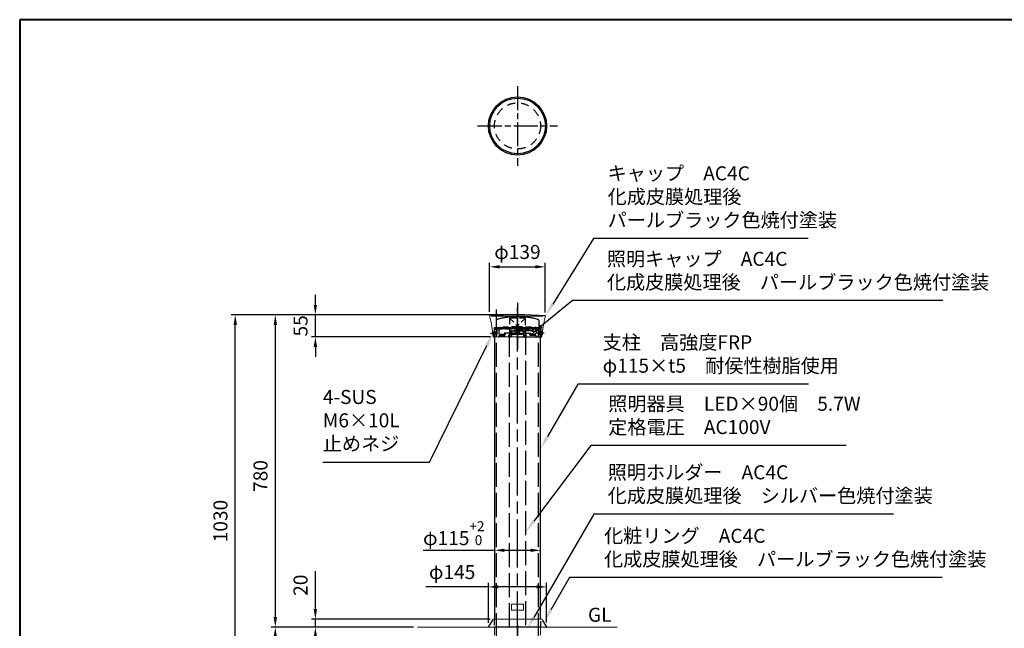
# Model space of a CAD drawing. Units: millimetres. Extents: x 184 to 4110, y 116 to 2786.
# Drawn here: x 184 to 2642, y 1266 to 2786 of the extents above; entities that cross this region are included whole.
import ezdxf

# ---------------------------------------------------------------- set-up
doc = ezdxf.new("R2010")
doc.units = ezdxf.units.MM
doc.header["$LTSCALE"] = 10
for name, pattern in [('ACJISTGB', [9, 4, -1, 1, -1, 1, -1]), ('AM_ISO02W050', [7.5, 6, -1.5]), ('AM_ISO08W050', [18, 12, -1.5, 3, -1.5]), ('AM_ISO08W050x2', [9, 6, -0.75, 1.5, -0.75]), ('DASHED', [3.5, 2, -1.5]), ('HIDDEN', [9.525, 6.35, -3.175]), ('HIDDEN2', [2.25, 1.5, -0.75])]:
    doc.linetypes.add(name, pattern=pattern)
for name, color, linetype, lineweight in [('AM_0', 7, 'Continuous', 30), ('AM_3', 6, 'AM_ISO02W050', 25), ('AM_5', 3, 'Continuous', 25), ('AM_6', 2, 'Continuous', 35), ('AM_7', 4, 'AM_ISO08W050', 25), ('AM_7N', 4, 'AM_ISO08W050', 25), ('図枠', 7, 'Continuous', 50)]:
    doc.layers.add(name, color=color, linetype=linetype, lineweight=lineweight)
doc.layers.add('実線', color=7, linetype='Continuous')
doc.layers.add('破線', color=6, linetype='DASHED')
doc.styles.add('ACISOTS', font='isocp.shx', dxfattribs={"height": 1, "bigfont": 'extfont.shx'})
doc.styles.get("Standard").update_dxf_attribs({"font": 'isocp.shx', "bigfont": 'extfont.shx'})
doc.dimstyles.new('AM_ISO$0', dxfattribs={"dimtxt": 3.5, "dimasz": 2.5, "dimexe": 1, "dimexo": 1, "dimgap": 1.5, "dimtad": 1, "dimdsep": 46, "dimtxsty": 'Standard', "dimcen": 0, "dimclrd": 256, "dimclre": 256, "dimclrt": 2, "dimadec": 0, "dimazin": 2, "dimtp": 0.1, "dimtm": 0.1, "dimtfac": 0.71, "dimtmove": 0, "dimatfit": 3, "dimfxl": 0, "dimlwd": -1, "dimlwe": -1, "dimarcsym": 0})

# ---------------------------------------------------------------- blocks, each defined once
blk = doc.blocks.new('帝金図面用紙HP用')
at = {"layer": '図枠', "color": 1, "lineweight": 40}
for p, q in [((405, 282), (20, 282)), ((20, 282), (20, 15))]:
    blk.add_line(p, q, dxfattribs=at)
blk = doc.blocks.new('*D60')
at = {"layer": 'AM_5'}
for p, q in [((1416.8, 2048.5), (812, 2048.5)), ((822, 2023.5), (822, 1293.7)), ((1157.8, 1268.7), (812, 1268.7))]:
    blk.add_line(p, q, dxfattribs=at)
for points in [[(817.8, 2023.5), (826.2, 2023.5), (822, 2048.5)], [(817.8, 1293.7), (826.2, 1293.7), (822, 1268.7)]]:
    blk.add_solid(points, dxfattribs=at)
at = {"layer": 'Defpoints', "color": 0}
for p in [(1426.8, 2048.5), (822, 1268.7), (1167.8, 1268.7)]:
    blk.add_point(p, dxfattribs=at)
at = {"layer": 'AM_5', "color": 2, "insert": (789.5, 1646.2), "char_height": 35, "attachment_point": 5, "rotation": 90}
blk.add_mtext('780', dxfattribs=at)
blk = doc.blocks.new('*D56')
at = {"layer": 'AM_5'}
for p, q in [((1369.3, 1460.5), (1191, 1460.5)), ((1459.3, 1460.5), (1394.3, 1460.5))]:
    blk.add_line(p, q, dxfattribs=at)
for points in [[(1394.3, 1464.7), (1394.3, 1456.4), (1369.3, 1460.5)], [(1459.3, 1464.7), (1459.3, 1456.4), (1484.3, 1460.5)]]:
    blk.add_solid(points, dxfattribs=at)
at = {"layer": 'Defpoints', "color": 0}
for p in [(1369.3, 1571.6), (1484.3, 1571.6), (1369.3, 1460.5)]:
    blk.add_point(p, dxfattribs=at)
at = {"layer": 'AM_5', "color": 2, "insert": (1267.7, 1503.3), "char_height": 35, "attachment_point": 5}
blk.add_mtext('φ115{}{\\H0.71x;\\C3;\\S+2^  0;}', dxfattribs=at)
blk = doc.blocks.new('*D61')
at = {"layer": 'AM_5'}
for p, q in [((922, 1313.7), (922, 1408.1)), ((1358.3, 1288.7), (912, 1288.7)), ((922, 1268.7), (922, 1288.7)), ((1157.8, 1268.7), (912, 1268.7)), ((922, 1243.7), (922, 1218.7))]:
    blk.add_line(p, q, dxfattribs=at)
for points in [[(917.8, 1313.7), (926.2, 1313.7), (922, 1288.7)], [(917.8, 1243.7), (926.2, 1243.7), (922, 1268.7)]]:
    blk.add_solid(points, dxfattribs=at)
at = {"layer": 'Defpoints', "color": 0}
for p in [(1368.3, 1288.7), (922, 1268.7), (1167.8, 1268.7)]:
    blk.add_point(p, dxfattribs=at)
at = {"layer": 'AM_5', "color": 2, "insert": (889.5, 1373.4), "char_height": 35, "attachment_point": 5, "rotation": 90}
blk.add_mtext('20', dxfattribs=at)
blk = doc.blocks.new('*D62')
at = {"layer": 'AM_5'}
for p, q in [((1354.2, 1279.2), (1354.2, 1379.2)), ((1499.4, 1280.2), (1499.4, 1379.2)), ((1354.2, 1369.2), (1198, 1369.2)), ((1474.4, 1369.2), (1379.2, 1369.2))]:
    blk.add_line(p, q, dxfattribs=at)
for points in [[(1379.2, 1373.4), (1379.2, 1365), (1354.2, 1369.2)], [(1474.4, 1373.4), (1474.4, 1365), (1499.4, 1369.2)]]:
    blk.add_solid(points, dxfattribs=at)
at = {"layer": 'Defpoints', "color": 0}
for p in [(1499.4, 1369.2), (1354.2, 1269.2), (1499.4, 1270.2)]:
    blk.add_point(p, dxfattribs=at)
at = {"layer": 'AM_5', "color": 2, "insert": (1263.6, 1401.7), "char_height": 35, "attachment_point": 5}
blk.add_mtext('φ145', dxfattribs=at)
blk = doc.blocks.new('*D63')
at = {"layer": 'AM_5'}
for p, q in [((1166.8, 1268.7), (812, 1268.7)), ((822, 1043.7), (822, 1243.7))]:
    blk.add_line(p, q, dxfattribs=at)
for points in [[(817.8, 1243.7), (826.2, 1243.7), (822, 1268.7)], [(817.8, 1043.7), (826.2, 1043.7), (822, 1018.7)]]:
    blk.add_solid(points, dxfattribs=at)
at = {"layer": 'Defpoints', "color": 0}
for p in [(822, 1268.7), (1176.8, 1268.7), (1226.8, 1018.7)]:
    blk.add_point(p, dxfattribs=at)
at = {"layer": 'AM_5', "color": 2, "insert": (789.5, 1143.7), "char_height": 35, "attachment_point": 5, "rotation": 90}
blk.add_mtext('250', dxfattribs=at)
blk = doc.blocks.new('*D59')
at = {"layer": 'AM_5'}
for p, q in [((1416.8, 2048.5), (712, 2048.5)), ((722, 1043.7), (722, 2023.5)), ((959.4, 1018.7), (712, 1018.7))]:
    blk.add_line(p, q, dxfattribs=at)
for points in [[(717.8, 2023.5), (726.2, 2023.5), (722, 2048.5)], [(717.8, 1043.7), (726.2, 1043.7), (722, 1018.7)]]:
    blk.add_solid(points, dxfattribs=at)
at = {"layer": 'Defpoints', "color": 0}
for p in [(722, 2048.5), (1426.8, 2048.5), (969.4, 1018.7)]:
    blk.add_point(p, dxfattribs=at)
at = {"layer": 'AM_5', "color": 2, "insert": (689.5, 1533.6), "char_height": 35, "attachment_point": 5, "rotation": 90}
blk.add_mtext('1030', dxfattribs=at)
blk = doc.blocks.new('*D66')
at = {"layer": 'AM_5'}
for p, q in [((922, 2073.5), (922, 2098.5)), ((1416.8, 2048.5), (912, 2048.5)), ((922, 1993.6), (922, 2048.5)), ((1359.3, 1993.6), (912, 1993.6)), ((922, 1968.6), (922, 1943.6))]:
    blk.add_line(p, q, dxfattribs=at)
for points in [[(917.8, 2073.5), (926.2, 2073.5), (922, 2048.5)], [(917.8, 1968.6), (926.2, 1968.6), (922, 1993.6)]]:
    blk.add_solid(points, dxfattribs=at)
at = {"layer": 'Defpoints', "color": 0}
for p in [(922, 2048.5), (1426.8, 2048.5), (1369.3, 1993.6)]:
    blk.add_point(p, dxfattribs=at)
at = {"layer": 'AM_5', "color": 2, "insert": (889.5, 2021.1), "char_height": 35, "attachment_point": 5, "rotation": 90}
blk.add_mtext('55', dxfattribs=at)
blk = doc.blocks.new('555555')
at = {"layer": 'AM_5'}
for p, q in [((1236.4, 1723.1), (1379.7, 2013.9)), ((970, 1723.1), (1236.4, 1723.1))]:
    blk.add_line(p, q, dxfattribs=at)
at = {"layer": 'AM_5', "lineweight": 20}
blk.add_trace([(1383.9, 2011.8), (1375.6, 2015.9), (1395.2, 2045.3)], dxfattribs=at)
at = {"layer": 'AM_5', "color": 2, "lineweight": 20, "insert": (970, 1740.6), "char_height": 35, "attachment_point": 7, "style": 'ACISOTS'}
blk.add_mtext('4-SUS\u3000\\PM6×10L\\P止めネジ', dxfattribs=at)
blk = doc.blocks.new('5312222')
at = {"layer": 'AM_5'}
for p, q in [((1606.9, 1917.9), (1531.2, 1786.6)), ((2182.8, 1917.9), (1606.9, 1917.9))]:
    blk.add_line(p, q, dxfattribs=at)
at = {"layer": 'AM_5', "lineweight": 20}
blk.add_trace([(1527.2, 1788.9), (1535.2, 1784.3), (1513.7, 1756.3)], dxfattribs=at)
at = {"layer": 'AM_5', "color": 2, "lineweight": 20, "insert": (1668.8, 1935.4), "char_height": 35, "attachment_point": 7, "style": 'ACISOTS'}
blk.add_mtext('支柱\u3000高強度FRP\u3000\\Pφ115×t5\u3000耐侯性樹脂使用', dxfattribs=at)
blk = doc.blocks.new('dddS15')
at = {"layer": 'AM_5'}
for p, q in [((1629.6, 1751.5), (1487.2, 1562.9)), ((2266.5, 1751.5), (1629.6, 1751.5))]:
    blk.add_line(p, q, dxfattribs=at)
at = {"layer": 'AM_5', "lineweight": 20}
blk.add_trace([(1483.6, 1565.7), (1490.9, 1560.1), (1466.2, 1535)], dxfattribs=at)
at = {"layer": 'AM_5', "color": 2, "lineweight": 20, "insert": (1672.7, 1769), "char_height": 35, "attachment_point": 7, "style": 'ACISOTS'}
blk.add_mtext('照明器具\u3000LED×90個\u30005.7W\u3000\\P定格電圧\u3000AC100V', dxfattribs=at)
blk = doc.blocks.new('uytS16')
at = {"layer": 'AM_5'}
for p, q in [((1646.1, 2281.6), (1544.3, 2117.7)), ((2182.3, 2281.6), (1646.1, 2281.6))]:
    blk.add_line(p, q, dxfattribs=at)
at = {"layer": 'AM_5', "lineweight": 20}
blk.add_trace([(1540.4, 2120.1), (1548.2, 2115.3), (1525.8, 2088)], dxfattribs=at)
at = {"layer": 'AM_5', "color": 2, "lineweight": 20, "insert": (1681.1, 2299.1), "char_height": 35, "attachment_point": 7, "style": 'ACISOTS'}
blk.add_mtext('キャップ\u3000AC4C\u3000\u3000\\P化成皮膜処理後\u3000\\Pパールブラック色焼付塗装', dxfattribs=at)
blk = doc.blocks.new('qqaS17')
at = {"layer": 'AM_5'}
for p, q in [((1593.1, 2126.4), (1515.6, 2062.7)), ((2518.5, 2126.4), (1593.1, 2126.4))]:
    blk.add_line(p, q, dxfattribs=at)
at = {"layer": 'AM_5', "lineweight": 20}
blk.add_trace([(1512.7, 2066.2), (1518.5, 2059.1), (1488.6, 2040.4)], dxfattribs=at)
at = {"layer": 'AM_5', "color": 2, "lineweight": 20, "insert": (1679.3, 2143.9), "char_height": 35, "attachment_point": 7, "style": 'ACISOTS'}
blk.add_mtext('照明キャップ\u3000AC4C\u3000\\P化成皮膜処理後\u3000パールブラック色焼付塗装', dxfattribs=at)
blk = doc.blocks.new('*S54')
at = {"layer": 'AM_5'}
for p, q in [((1646.4, 1593.3), (1496.7, 1335.2)), ((2395.4, 1593.3), (1646.4, 1593.3))]:
    blk.add_line(p, q, dxfattribs=at)
at = {"layer": 'AM_5', "lineweight": 20}
blk.add_trace([(1492.7, 1337.5), (1500.7, 1332.9), (1479.1, 1304.9)], dxfattribs=at)
at = {"layer": 'AM_5', "color": 2, "lineweight": 20, "insert": (1681.4, 1610.8), "char_height": 35, "attachment_point": 7, "style": 'ACISOTS'}
blk.add_mtext('照明ホルダー\u3000AC4C\u3000\\P化成皮膜処理後\u3000シルバー色焼付塗装', dxfattribs=at)
blk = doc.blocks.new('ｅｅｅS19')
at = {"layer": 'AM_5'}
for p, q in [((1586.1, 1434.7), (1539.5, 1354.1)), ((2516.8, 1434.7), (1586.1, 1434.7))]:
    blk.add_line(p, q, dxfattribs=at)
at = {"layer": 'AM_5', "lineweight": 20}
blk.add_trace([(1535.6, 1356.4), (1543.5, 1351.8), (1522, 1323.7)], dxfattribs=at)
at = {"layer": 'AM_5', "color": 2, "lineweight": 20, "insert": (1672.2, 1452.2), "char_height": 35, "attachment_point": 7, "style": 'ACISOTS'}
blk.add_mtext('化粧リング\u3000AC4C\u3000\\P化成皮膜処理後\u3000パールブラック色焼付塗装', dxfattribs=at)
blk = doc.blocks.new('*D67')
at = {"layer": 'AM_5'}
for p, q in [((1357.2, 2055.8), (1357.2, 2178.5)), ((1382.2, 2168.5), (1471.2, 2168.5)), ((1496.2, 2054.6), (1496.2, 2178.5))]:
    blk.add_line(p, q, dxfattribs=at)
for points in [[(1382.2, 2172.7), (1382.2, 2164.3), (1357.2, 2168.5)], [(1471.2, 2172.7), (1471.2, 2164.3), (1496.2, 2168.5)]]:
    blk.add_solid(points, dxfattribs=at)
at = {"layer": 'Defpoints', "color": 0}
for p in [(1496.2, 2168.5), (1357.2, 2045.8), (1496.2, 2044.6)]:
    blk.add_point(p, dxfattribs=at)
at = {"layer": 'AM_5', "color": 2, "insert": (1426.7, 2201), "char_height": 35, "attachment_point": 5}
blk.add_mtext('φ139', dxfattribs=at)

msp = doc.modelspace()

# ---------------------------------------------------------------- linework, layer by layer
for p, q in [((1369.3, 1993.6), (1369.3, 1288.7)), ((1484.3, 1288.7), (1484.3, 1993.6)), ((1363.3, 1285.7), (1354.2, 1270.2)), ((1499.4, 1270.2), (1490.3, 1285.7))]:
    msp.add_line(p, q)
at = {"layer": 'AM_0', "lineweight": 20}
for p, q in [((1491.1, 2045.7), (1360.9, 2045.7)), ((1364.6, 2007.6), (1364.6, 2000)), ((1365.6, 1999), (1365.6, 1999)), ((1426.9, 1993.6), (1366, 1993.6)), ((1374.8, 2012.6), (1374.8, 2006.6)), ((1379.8, 2013.3), (1379.8, 2009.3)), ((1421.8, 2007.6), (1421.8, 2003.1)), ((1431.8, 2007.6), (1431.8, 2003.1)), ((1488.1, 1999.1), (1488.1, 1999.1)), ((1489.1, 2007.7), (1489.1, 2000.1)), ((1369.3, 1268.7), (1369.3, 1248.7)), ((1484.3, 1248.7), (1484.3, 1268.7))]:
    msp.add_line(p, q, dxfattribs=at)
at = {"layer": 'AM_0', "lineweight": 25}
for p, q in [((1426.8, 1993.6), (1487.8, 1993.6)), ((1426.9, 1993.6), (1487.6, 1993.6)), ((1485.2, 1993.6), (1487.4, 1993.6))]:
    msp.add_line(p, q, dxfattribs=at)
at = {"layer": 'AM_0'}
msp.add_line((1485.2, 1993.6), (1487.4, 1993.6), dxfattribs=at)
at = {"layer": 'AM_0', "lineweight": 15}
for p, q in [((1366.3, 1288.7), (1487.3, 1288.7)), ((1176.8, 1268.7), (1369.3, 1268.7)), ((1226.8, 1268.7), (1369.3, 1268.7)), ((1226.8, 1268.7), (1369.3, 1268.7)), ((1484.3, 1268.7), (1675.9, 1268.7))]:
    msp.add_line(p, q, dxfattribs=at)
at = {"layer": 'AM_0', "linetype": 'ByBlock', "lineweight": 25}
msp.add_line((1484.3, 1268.7), (1369.3, 1268.7), dxfattribs=at)
at = {"layer": 'AM_0', "lineweight": 20}
for points in [[(1428.5, 2004.1), (1426.8, 2005.1), (1425.1, 2004.1), (1425.1, 2002.1), (1426.8, 2001.1), (1428.5, 2002.1)], [(1411.8, 1311.2), (1441.8, 1311.2), (1441.8, 1326.2), (1411.8, 1326.2)]]:
    msp.add_lwpolyline(points, close=True, dxfattribs=at)
for centre, radius in [((1426.8, 2003.1), 3), ((1426.9, 2003.1), 3), ((1426.8, 2003.1), 1.73)]:
    msp.add_circle(centre, radius, dxfattribs=at)
at = {"layer": 'AM_0', "lineweight": 30}
msp.add_arc((1426.8, 1161.5), 887, 85.4959, 94.5041, dxfattribs=at)
at = {"layer": 'AM_0', "lineweight": 20}
for centre, radius, start, end in [((1051.6, 1966.9), 315.5, 4.8449, 14.4664), ((1802, 1966.9), 315.5, 165.5336, 175.1551), ((1495.2, 2044.9), 1, 345.7492, 85.5728), ((1365.6, 2000), 1, 180.1251, 270.1251), ((1426.8, 2003.1), 5, 180, 0), ((1485.8, 1995.6), 2, 270, 348.9139), ((1488.1, 2000.1), 1, 270, 0), ((1366.3, 1285.7), 3, 90, 180)]:
    msp.add_arc(centre, radius, start, end, dxfattribs=at)
at = {"layer": 'AM_0', "lineweight": 25}
msp.add_arc((1367.8, 1995.6), 2, 207.4165, 270, dxfattribs=at)
at = {"layer": 'AM_0', "lineweight": 15}
for centre, radius, start, end in [((1487.3, 1285.7), 3, 0, 90), ((1355.1, 1269.7), 1, 149.5345, 270)]:
    msp.add_arc(centre, radius, start, end, dxfattribs=at)
at = {"layer": 'AM_0'}
msp.add_arc((1498.6, 1269.7), 1, 270, 30.4655, dxfattribs=at)
at = {"layer": 'AM_3', "lineweight": 30}
msp.add_line((1373.4, 2061.9), (1373.4, 1989.3), dxfattribs=at)
at = {"layer": 'AM_3', "lineweight": 25}
for p, q in [((1368.4, 2016.3), (1368.4, 2006.1)), ((1480.2, 2034.9), (1480.2, 2016.3)), ((1485.2, 2016.3), (1485.2, 1993.6)), ((1364.7, 2006.1), (1368.4, 2006.1)), ((1368.4, 2000.1), (1365.4, 2000.1)), ((1368.4, 1993.6), (1368.4, 2006.1)), ((1488.9, 2006.1), (1485.2, 2006.1)), ((1485.2, 2000.1), (1488.2, 2000.1))]:
    msp.add_line(p, q, dxfattribs=at)
at = {"layer": 'AM_3'}
for p, q in [((1485.2, 2016.3), (1368.4, 2016.3)), ((1374.3, 1018.7), (1374.3, 2000.1)), ((1406.8, 1268.7), (1406.8, 2008.7)), ((1446.8, 2008.7), (1446.8, 1268.7)), ((1479.3, 1018.7), (1479.3, 2000.1))]:
    msp.add_line(p, q, dxfattribs=at)
at = {"layer": 'AM_3', "linetype": 'HIDDEN2', "lineweight": 25}
for p, q in [((1372.8, 2016.3), (1426.8, 2016.3)), ((1480.8, 2016.3), (1426.8, 2016.3)), ((1454.3, 2016.3), (1426.8, 2016.3)), ((1480.8, 2016.3), (1467.5, 2016.3)), ((1364.8, 2006.1), (1374.3, 2006.1)), ((1365.2, 2006.1), (1364.8, 2005.4)), ((1374.6, 2005.5), (1364.8, 2005.5)), ((1364.8, 2000.7), (1364.8, 2005.4)), ((1364.8, 2004.8), (1368.3, 2004.8)), ((1364.8, 2003.9), (1368.3, 2003.9)), ((1364.8, 2002.2), (1368.3, 2002.2)), ((1364.8, 2001.3), (1368.3, 2001.3)), ((1374.6, 2000.7), (1364.8, 2000.7)), ((1364.8, 2000.7), (1365.2, 2000.1)), ((1374.3, 2000.1), (1364.8, 2000.1)), ((1365.2, 2000.1), (1365.2, 2006.1)), ((1368.3, 2004.8), (1369.3, 2003.1)), ((1368.3, 2001.3), (1369.3, 2003.1)), ((1368.4, 2015), (1368.4, 2006.1)), ((1368.4, 1993.6), (1368.4, 2000.1)), ((1369.3, 2012.6), (1374.3, 2012.6)), ((1369.3, 2012.6), (1374.8, 2012.6)), ((1369.3, 2006.1), (1369.3, 2012.6)), ((1369.3, 2003.6), (1369.3, 1993.6)), ((1371.8, 2012.6), (1371.8, 2015.3)), ((1374, 2006.1), (1374, 2000.1)), ((1375.5, 2004.6), (1374, 2006.1)), ((1375.5, 2001.6), (1374, 2000.1)), ((1374.3, 2012.6), (1374.3, 2006.1)), ((1375.5, 2004.6), (1374.6, 2003.1)), ((1375.5, 2001.6), (1374.6, 2003.1)), ((1374.8, 2012.6), (1374.8, 2006.1)), ((1374.8, 2000.1), (1374.8, 1998.3)), ((1375.5, 2004.6), (1375.5, 2001.6)), ((1380.8, 1996.6), (1408.8, 1996.6)), ((1382.7, 2000.6), (1405.9, 2000.6)), ((1441.8, 2007), (1441.8, 1995.1)), ((1444.8, 1995.1), (1444.8, 1998.9)), ((1472.8, 1996.6), (1444.8, 1996.6)), ((1470.8, 2000.6), (1447.8, 2000.6)), ((1473.8, 2013.3), (1473.8, 2009.3)), ((1473.8, 2013.3), (1473.8, 2003.6)), ((1473.8, 1995.6), (1473.8, 1994.6)), ((1478.2, 2004.6), (1479.7, 2006.1)), ((1478.2, 2004.6), (1479.1, 2003.1)), ((1478.2, 2004.6), (1478.2, 2001.6)), ((1478.2, 2001.6), (1479.1, 2003.1)), ((1478.2, 2001.6), (1479.7, 2000.1)), ((1478.8, 2012.6), (1478.8, 2006.1)), ((1484.3, 2012.6), (1478.8, 2012.6)), ((1478.8, 2012.6), (1478.8, 2006.6)), ((1481.8, 2012.6), (1478.8, 2012.6)), ((1478.8, 2000.1), (1478.8, 1998.3)), ((1478.8, 1994.8), (1478.8, 1994.6)), ((1481.9, 2012.6), (1478.9, 2012.6)), ((1479.1, 2005.5), (1488.8, 2005.5)), ((1479.1, 2000.7), (1488.8, 2000.7)), ((1479.3, 2006.1), (1479.3, 2012.6)), ((1484.3, 2012.6), (1479.3, 2012.6)), ((1481.8, 2012.6), (1479.3, 2012.6)), ((1488.8, 2006.1), (1479.3, 2006.1)), ((1481.9, 2012.6), (1479.4, 2012.6)), ((1479.7, 2006.1), (1479.7, 2000.1)), ((1479.7, 2000.1), (1488.8, 2000.1)), ((1493.4, 2003.1), (1481.4, 2003.1)), ((1493.4, 2003.1), (1481.4, 2003.1)), ((1481.8, 2012.6), (1481.8, 2015.3)), ((1481.8, 2012.6), (1481.8, 2015.3)), ((1484.3, 2006.1), (1484.3, 2012.6)), ((1485.3, 2004.8), (1484.3, 2003.1)), ((1484.3, 1993.6), (1484.3, 2003.6)), ((1485.3, 2001.4), (1484.3, 2003.1)), ((1485.2, 2015), (1485.2, 2006.1)), ((1485.2, 1993.6), (1485.2, 2000.1)), ((1488.8, 2004.8), (1485.3, 2004.8)), ((1488.8, 2004), (1485.3, 2004)), ((1488.8, 2002.2), (1485.3, 2002.2)), ((1488.8, 2001.4), (1485.3, 2001.4)), ((1488.5, 2000.1), (1488.5, 2006.1)), ((1488.5, 2006.1), (1488.8, 2005.5)), ((1488.8, 2000.7), (1488.5, 2000.1)), ((1488.8, 2000.7), (1488.8, 2005.5))]:
    msp.add_line(p, q, dxfattribs=at)
at = {"layer": 'AM_3', "linetype": 'HIDDEN', "lineweight": 20}
for p, q in [((1372.8, 2016.3), (1386.1, 2016.3)), ((1379.2, 2014.6), (1379.2, 2016.3)), ((1399.3, 2016.3), (1426.8, 2016.3)), ((1374.8, 1994.8), (1374.8, 1994.6)), ((1386.1, 2014.6), (1379.2, 2014.6)), ((1408.9, 2006.1), (1408.9, 2007.4)), ((1443.1, 2008.5), (1410.4, 2008.5))]:
    msp.add_line(p, q, dxfattribs=at)
at = {"layer": 'AM_3', "linetype": 'HIDDEN2', "lineweight": 20}
for p, q in [((1385.5, 2016.3), (1386.1, 2016.3)), ((1386.1, 2016.3), (1386.1, 2014.6)), ((1386.1, 2016.3), (1393.5, 2016.3)), ((1391.3, 2016.3), (1387.7, 2016.3)), ((1399.3, 2016.3), (1399.3, 2014.6)), ((1403.3, 2016.3), (1403.3, 2014.6)), ((1450.3, 2016.3), (1450.3, 2014.6)), ((1454.3, 2016.3), (1454.3, 2014.6)), ((1467.5, 2016.3), (1467.5, 2014.6)), ((1474.4, 2014.6), (1474.4, 2016.3)), ((1478.8, 2012.6), (1374.8, 2012.6)), ((1403.3, 2014.6), (1386.1, 2014.6)), ((1444.8, 2006.1), (1444.8, 2007.4)), ((1467.5, 2014.6), (1450.3, 2014.6))]:
    msp.add_line(p, q, dxfattribs=at)
at = {"layer": 'AM_3', "linetype": 'HIDDEN2'}
for p, q in [((1446.8, 2040.7), (1406.8, 2000.7)), ((1406.8, 2040.7), (1446.8, 2000.7)), ((1374.3, 2000.4), (1374.3, 1997.9)), ((1374.8, 2000.9), (1374.8, 1998.3)), ((1384.5, 2014.3), (1462.3, 2014.3)), ((1466.3, 2014.3), (1469.3, 2014.3)), ((1478.8, 2006.6), (1478.8, 2005.2)), ((1478.8, 2000.9), (1478.8, 1998.3)), ((1478.8, 1994.8), (1478.8, 1994.6)), ((1479.3, 2012.6), (1479.3, 2006.1)), ((1479.3, 2000.1), (1479.3, 1997.9)), ((1368.3, 1288.7), (1368.3, 1268.7)), ((1485.3, 1268.7), (1485.3, 1288.7))]:
    msp.add_line(p, q, dxfattribs=at)
at = {"layer": 'AM_3', "linetype": 'HIDDEN', "lineweight": 25}
for p, q in [((1371.8, 2012.6), (1371.8, 2015.3)), ((1371.8, 2012.6), (1374.8, 2012.6)), ((1371.9, 2012.6), (1374.9, 2012.6)), ((1374.8, 2012.6), (1374.8, 2006.6)), ((1374.8, 1994.8), (1374.8, 1994.6)), ((1379.8, 2013.3), (1379.8, 2003.6)), ((1379.8, 1995.6), (1379.8, 1994.6)), ((1408.8, 1995.1), (1408.8, 1998.8)), ((1411.8, 2007), (1411.8, 1995.1))]:
    msp.add_line(p, q, dxfattribs=at)
at = {"layer": 'AM_3', "linetype": 'HIDDEN'}
for p, q in [((1374.3, 2012.6), (1374.3, 2005.7)), ((1374.8, 2006.6), (1374.8, 2005.2)), ((1374.8, 1994.8), (1374.8, 1994.6))]:
    msp.add_line(p, q, dxfattribs=at)
at = {"layer": 'AM_3', "lineweight": 20}
for p, q in [((1424.3, 2010.1), (1424.3, 2008.7)), ((1425.6, 2009.3), (1425.6, 2008.7)), ((1474.4, 2014.6), (1467.5, 2014.6))]:
    msp.add_line(p, q, dxfattribs=at)
at = {"layer": 'AM_3', "linetype": 'HIDDEN2'}
msp.add_lwpolyline([(1406.8, 2000.7), (1446.8, 2000.7), (1446.8, 2040.7), (1406.8, 2040.7)], close=True, dxfattribs=at)
at = {"layer": 'AM_3', "linetype": 'HIDDEN2', "lineweight": 20}
msp.add_circle((1464.8, 2009), 1.89, dxfattribs=at)
at = {"layer": 'AM_3', "lineweight": 30}
for centre, radius, start, end in [((1418, 1898.3), 145, 93.3746, 107.3133), ((1435.6, 1898.3), 145, 72.6867, 86.6254), ((1375.4, 2034.9), 2, 107.3133, 180), ((1478.2, 2034.9), 2, 0, 72.6867)]:
    msp.add_arc(centre, radius, start, end, dxfattribs=at)
at = {"layer": 'AM_3', "lineweight": 20}
for centre, radius, start, end in [((1426.8, 1748.6), 295, 86.6254, 93.3746), ((1431.8, 2008), 2.04, 90.4247, 159.031)]:
    msp.add_arc(centre, radius, start, end, dxfattribs=at)
at = {"layer": 'AM_3', "linetype": 'HIDDEN2', "lineweight": 25}
for centre, radius, start, end in [((1453.9, 841.7), 1177.4, 91.3187, 94.1181), ((1372.8, 2015.3), 1, 90, 180), ((1399.7, 841.6), 1177.5, 85.882, 88.6812), ((1476.8, 2013.3), 3, 90, 180), ((1476.8, 2013.3), 3, 90, 180), ((1480.8, 2015.3), 1, 0, 90), ((1480.8, 2015.3), 1, 0, 90), ((1367.8, 2004.4), 0.705, 322.1211, 22.1211), ((1365.9, 2003.1), 2.6, 340.5288, 19.4712), ((1367.8, 2001.8), 0.705, 337.8789, 37.8789), ((1382.8, 2003.6), 3, 180, 270), ((1443.3, 2007), 1.5, 14.0339, 181.7934), ((1443.3, 1995.1), 1.5, 180, 0), ((1470.8, 2003.6), 3, 270, 0), ((1472.8, 1995.6), 1, 0, 90), ((1474.8, 1994.6), 1, 180, 270), ((1477.8, 1994.6), 1, 270, 0), ((1485.9, 2004.4), 0.705, 157.8789, 217.8789), ((1487.8, 2003.1), 2.6, 160.5288, 199.4712), ((1485.9, 2001.8), 0.705, 142.1211, 202.1211)]:
    msp.add_arc(centre, radius, start, end, dxfattribs=at)
at = {"layer": 'AM_3', "linetype": 'HIDDEN', "lineweight": 25}
for centre, radius, start, end in [((1372.8, 2015.3), 1, 90, 180), ((1378.8, 1994.6), 1, 270, 0), ((1410.3, 1995.1), 1.5, 180, 0), ((1410.3, 2007), 1.5, 358.2066, 165.9661)]:
    msp.add_arc(centre, radius, start, end, dxfattribs=at)
at = {"layer": 'AM_3', "linetype": 'HIDDEN', "lineweight": 20}
for centre, radius, start, end in [((1376.8, 2013.3), 3, 0, 90), ((1375.8, 1996.6), 2.03, 120.5102, 239.4898), ((1375.8, 1994.6), 1, 180, 270), ((1405.9, 2003.6), 3, 270, 0)]:
    msp.add_arc(centre, radius, start, end, dxfattribs=at)
at = {"layer": 'AM_3', "lineweight": 25}
msp.add_arc((1380.8, 1995.6), 1, 90, 180, dxfattribs=at)
at = {"layer": 'AM_3', "linetype": 'HIDDEN2', "lineweight": 20}
for centre, radius, start, end in [((1425.7, 2010), 1.41, 94.0958, 176.28), ((1439.7, 1902.8), 109.5, 77.613, 97.3732), ((1427.1, 2008.8), 1.52, 94.6746, 162.5485), ((1437.5, 1882), 128.8, 78.5622, 94.7212), ((1434.8, 1032.7), 977.3, 88.3429, 90.1763), ((1443.1, 1638.6), 370.1, 86.8941, 91.2743), ((1447.8, 2003.6), 3, 180, 270), ((1477.8, 1996.6), 2.03, 300.5102, 59.4898)]:
    msp.add_arc(centre, radius, start, end, dxfattribs=at)
at = {"layer": 'AM_6', "linetype": 'ACJISTGB'}
msp.add_line((1416.8, 2008.7), (1436.8, 2008.7), dxfattribs=at)
at = {"layer": 'AM_7', "linetype": 'AM_ISO08W050x2'}
for p, q in [((1426.8, 2619.8), (1426.8, 2420.8)), ((1327.3, 2520.3), (1526.3, 2520.3)), ((1426.8, 1967.9), (1426.8, 2065.7)), ((1426.8, 2003.1), (1426.8, 2036.1)), ((1426.8, 2003.1), (1393.8, 2003.1)), ((1426.8, 2003.1), (1418.7, 2003.1)), ((1426.8, 1989.1), (1426.8, 2011.6)), ((1426.8, 2003.1), (1426.8, 1980.6)), ((1426.8, 2003.1), (1436.8, 2003.1)), ((1426.8, 2003.1), (1459.8, 2003.1)), ((1426.8, 2003.1), (1426.8, 1970.1))]:
    msp.add_line(p, q, dxfattribs=at)
at = {"layer": 'AM_7'}
for p, q in [((1426.8, 2078.6), (1426.8, 1962.7)), ((1426.8, 877.4), (1426.8, 2053.9))]:
    msp.add_line(p, q, dxfattribs=at)
at = {"layer": 'AM_7', "linetype": 'AM_ISO08W050', "lineweight": 25}
for p, q in [((1359.6, 2003.1), (1376.3, 2003.1)), ((1493.2, 2003.1), (1475.5, 2003.1)), ((1493.2, 2003.1), (1475.5, 2003.1))]:
    msp.add_line(p, q, dxfattribs=at)
at = {"layer": 'AM_7N', "linetype": 'AM_ISO08W050x2'}
for p, q in [((1359.9, 2003.1), (1371.9, 2003.1)), ((1493.6, 2003.1), (1481.6, 2003.1)), ((1426.8, 1273.5), (1426.8, 1234))]:
    msp.add_line(p, q, dxfattribs=at)
at = {"layer": '実線'}
for radius in [72.7, 69.5]:
    msp.add_circle((1426.8, 2520.3), radius, dxfattribs=at)
at = {"layer": '破線'}
msp.add_circle((1426.8, 2520.3), 57.5, dxfattribs=at)

# ---------------------------------------------------------------- block references
at = {"layer": 'AM_0', "lineweight": 0, "xscale": 10, "yscale": 10, "zscale": 10}
msp.add_blockref('帝金図面用紙HP用', (-16.3, -34.3), dxfattribs=at)
at = {"layer": 'AM_5', "lineweight": 20}
for name, p in [('uytS16', (-29.3, -42.2)), ('qqaS17', (-29.3, -42.2)), ('555555', (-29.3, -42.2)), ('5312222', (-29.3, -42.2)), ('dddS15', (-19.3, -29.2)), ('*S54', (-29.3, -42.2)), ('ｅｅｅS19', (-29.3, -42.2))]:
    msp.add_blockref(name, p, dxfattribs=at)

# ---------------------------------------------------------------- texts
at = {"layer": 'AM_6', "insert": (1602.8, 1317.1), "char_height": 35, "attachment_point": 1}
msp.add_mtext('GL', dxfattribs=at)

# ---------------------------------------------------------------- dimensions: what is measured, and where the dimension line sits
at = {"layer": 'AM_5'}
dim = msp.add_linear_dim(base=(1496.2, 2168.5), p1=(1357.2, 2045.8), p2=(1496.2, 2044.6), text='φ<>', dimstyle='AM_ISO$0', override={"dimscale": 10, "dimdec": 0}, dxfattribs=at)
dim.commit()
dim.dimension.update_dxf_attribs({"geometry": '*D67', "text_midpoint": (1426.7, 2201)})
for base, p1, p2, picture, middle in [((922, 2048.5), (1369.3, 1993.6), (1426.8, 2048.5), '*D66', (922, 2021.1)), ((822, 1268.7), (1426.8, 2048.5), (1167.8, 1268.7), '*D60', (822, 1646.2)), ((922, 1268.7), (1368.3, 1288.7), (1167.8, 1268.7), '*D61', (922, 1373.4))]:
    dim = msp.add_linear_dim(base=base, p1=p1, p2=p2, angle=90, dimstyle='AM_ISO$0', override={"dimscale": 10, "dimdec": 0}, dxfattribs=at)
    dim.commit()
    dim.dimension.update_dxf_attribs({"geometry": picture, "text_midpoint": middle, "dimtype": 160})
for base, p1, p2, override, picture, middle in [((722, 2048.5), (969.4, 1018.7), (1426.8, 2048.5), {"dimscale": 10, "dimdec": 0}, '*D59', (689.5, 1533.6)), ((822, 1268.7), (1226.8, 1018.7), (1176.8, 1268.7), {"dimscale": 10, "dimdec": 0, "dimse1": 1}, '*D63', (789.5, 1143.7))]:
    dim = msp.add_linear_dim(base=base, p1=p1, p2=p2, angle=90, dimstyle='AM_ISO$0', override=override, dxfattribs=at)
    dim.commit()
    dim.dimension.update_dxf_attribs({"geometry": picture, "text_midpoint": middle})
for base, p1, p2, text, override, picture, middle in [((1369.3, 1460.5), (1484.3, 1571.6), (1369.3, 1571.6), 'φ115{}{\\H0.71x;\\C3;\\S+2^  0;}', {"dimscale": 10, "dimdec": 0, "dimse1": 1, "dimse2": 1, "dimtp": 2, "dimtm": 0, "dimtdec": 3, "dimtzin": 8}, '*D56', (1267.7, 1460.5)), ((1499.4, 1369.2), (1354.2, 1269.2), (1499.4, 1270.2), 'φ<>', {"dimscale": 10, "dimdec": 0}, '*D62', (1263.6, 1369.2))]:
    dim = msp.add_linear_dim(base=base, p1=p1, p2=p2, text=text, dimstyle='AM_ISO$0', override=override, dxfattribs=at)
    dim.commit()
    dim.dimension.update_dxf_attribs({"geometry": picture, "text_midpoint": middle, "dimtype": 160})

doc.saveas('drawing.dxf')
